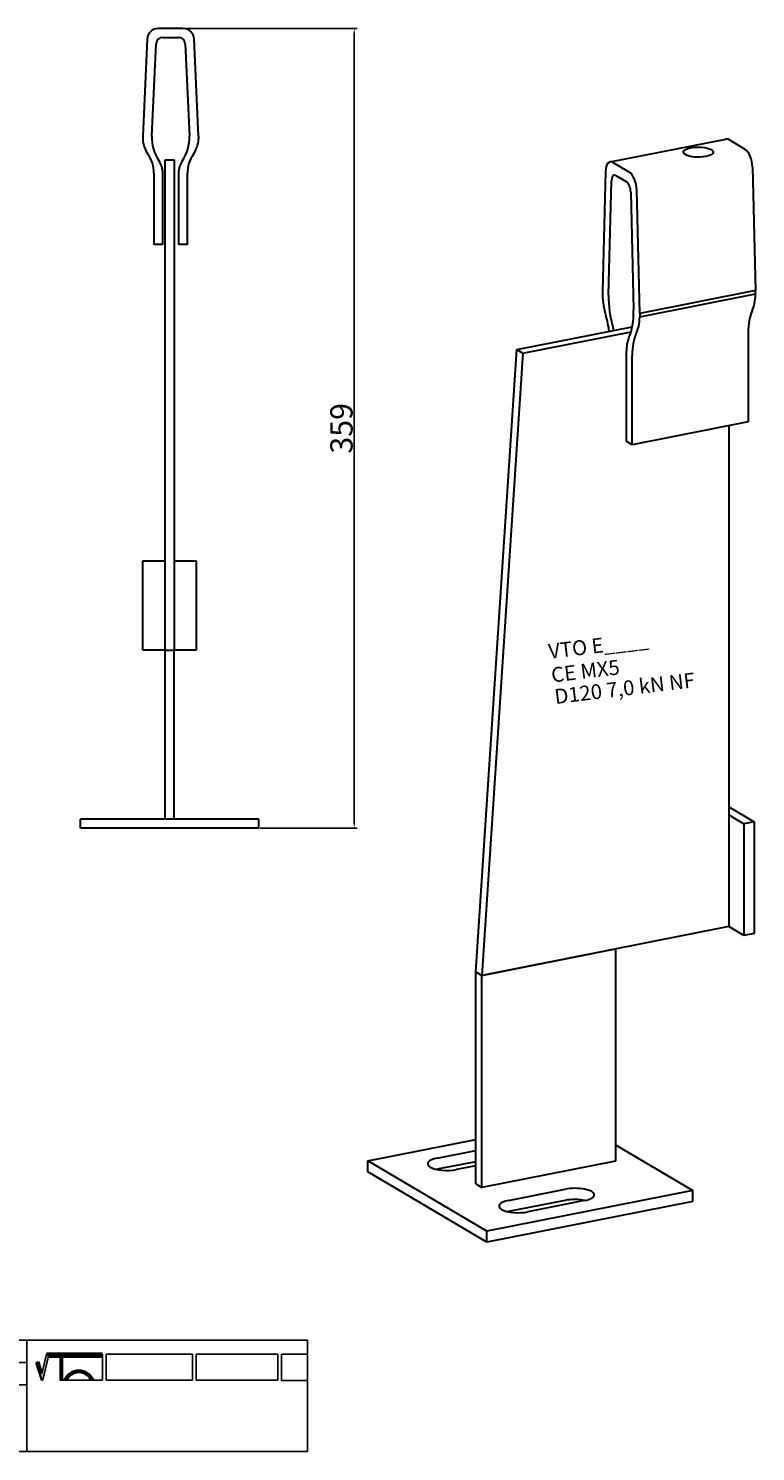
# Model space of a CAD drawing. Units: millimetres. Extents: x 30851 to 31503, y 138598 to 139237.
# Drawn here: x 31177 to 31503, y 138598 to 139237 of the extents above; entities that cross this region are included whole.
import ezdxf

# ---------------------------------------------------------------- set-up
doc = ezdxf.new("R2010")
doc.units = ezdxf.units.MM
doc.header["$PDMODE"] = 35
for name, color, linetype in [('A12----', 1, 'Continuous'), ('Logo tekst', 20, 'Continuous'), ('Tegnigshoved', 7, 'Continuous'), ('Tekst', 7, 'Continuous')]:
    doc.layers.add(name, color=color, linetype=linetype)
doc.layers.add('AM_VIS', color=7, linetype='Continuous', lineweight=30)
doc.layers.add('Logo', color=20, linetype='Continuous', lineweight=35)
doc.styles.add('Arial', font='arial.ttf')
doc.styles.get("Standard").update_dxf_attribs({"font": 'arial.ttf', "height": 2})
doc.dimstyles.new('ISO-25', dxfattribs={"dimtxt": 2.5, "dimasz": 2.5, "dimexe": 1.25, "dimexo": 0.625, "dimtad": 1, "dimdec": 0, "dimtxsty": 'Standard', "dimcen": 2.5, "dimadec": 0, "dimazin": 0, "dimtfac": 1, "dimtdec": 0, "dimtmove": 0, "dimatfit": 3, "dimfxl": 1, "dimarcsym": 0})

# ---------------------------------------------------------------- blocks, each defined once
blk = doc.blocks.new('Tegningshoved 010710')
at = {"layer": 'Logo'}
h = blk.add_hatch(color=256, dxfattribs=at)
h.paths.add_polyline_path([(145.43, 19.04), (145.94, 19.04, -0.636286), (151.46, 19.04), (151.97, 19.04, 0.666252)], flags=17)
h.paths.add_polyline_path([(144.8, 24.38), (154.01, 24.38), (154.01, 24.88), (141.47, 24.88), (140.43, 20.52), (139.62, 23.1), (139.14, 22.95), (140.37, 19.03), (140.59, 19.04), (141.86, 24.38), (144.49, 24.38), (144.49, 19.04), (144.8, 19.04)])
for p, q in [((67, 23), (67, 28)), ((67, 18), (67, 23))]:
    blk.add_line(p, q)
for p, q in [((140.37, 19.03), (139.14, 22.95)), ((140.43, 20.51), (139.62, 23.1))]:
    blk.add_line(p, q, dxfattribs=at)
at = {"layer": 'Logo', "lineweight": 50}
for p, q in [((141.47, 24.88), (154.01, 24.88)), ((141.86, 24.38), (144.49, 24.38)), ((144.8, 24.38), (144.8, 19.04)), ((144.8, 24.38), (154.01, 24.38))]:
    blk.add_line(p, q, dxfattribs=at)
at = {"layer": 'Logo'}
for centre, radius, start, end in [((148.7, 17.67), 3.54, 22.6528, 157.3472), ((148.7, 17.75), 3.04, 25.0639, 154.9361)]:
    blk.add_arc(centre, radius, start, end, dxfattribs=at)
at = {"layer": 'Logo tekst'}
for p, q in [((139.14, 22.95), (139.62, 23.1)), ((140.43, 20.52), (141.47, 24.88)), ((140.59, 19.04), (141.86, 24.38)), ((144.49, 24.38), (144.49, 19.04)), ((154.01, 24.88), (154.01, 19.04)), ((154.81, 24.88), (154.81, 19.05)), ((174.17, 24.88), (154.81, 24.88)), ((174.17, 24.88), (174.17, 19.05)), ((174.98, 24.88), (174.98, 19.05)), ((174.98, 24.88), (193.33, 24.88)), ((193.33, 24.88), (193.33, 19.05)), ((194.14, 24.88), (194.14, 18.92)), ((194.14, 24.88), (200, 24.88)), ((140.37, 19.03), (140.59, 19.04)), ((144.8, 19.04), (144.49, 19.04)), ((154.01, 19.04), (144.8, 19.04)), ((154.81, 19.05), (174.17, 19.05)), ((174.98, 19.05), (193.33, 19.05)), ((194.14, 18.92), (200, 18.92))]:
    blk.add_line(p, q, dxfattribs=at)
at = {"layer": 'Tegnigshoved'}
for p, q in [((0, 28), (200, 28)), ((137, 3), (137, 28)), ((200, 3), (200, 28)), ((0, 23), (137, 23)), ((0, 18), (137, 18)), ((0, 13), (100, 13)), ((0, 8), (100, 8)), ((0, 3), (200, 3))]:
    blk.add_line(p, q, dxfattribs=at)
at = {"layer": 'Tekst'}
for p, q in [((0, 28), (0, 3)), ((0, 28), (0, 22)), ((100, 23), (100, 28)), ((100, 3), (100, 23)), ((34, 13), (34, 18)), ((67, 13), (67, 18)), ((34, 3), (34, 8))]:
    blk.add_line(p, q, dxfattribs=at)
at = {"layer": 'Tekst', "char_height": 1.75, "attachment_point": 1}
for s, insert, width in [('{\\fTrebuchet MS|b0|i0|c0|p34;Projekt:}', (1.13, 26.56), 13.6908), ('{\\fTrebuchet MS|b0|i0|c0|p34;\\C7;Mål:}', (68.01, 26.39), 16.926), ('{\\fTrebuchet MS|b0|i0|c0|p34;\\C7;Tegn. nr.:}', (100.9, 26.14), 15.8714), ('{\\fTrebuchet MS|b0|i0|c0|p34;Kunde:}', (1.14, 21.36), 12.2672), ('{\\fTrebuchet MS|b0|i0|c0|p34;\\C7;Vægt:}', (68.01, 21.39), 16.926), ('{\\fTrebuchet MS|b0|i0|c0|p34;\\C7;Udarb. af: VTO - BHP}', (101.15, 21.41), 24.3646), ('{\\fTrebuchet MS|b0|i0|c0|p34;Dato:}', (1.14, 16.53), 12.2672), ('{\\fTrebuchet MS|b0|i0|c0|p34;\\C7;Rev. dato}', (34.96, 16.14), 16.926), ('{\\fTrebuchet MS|b0|i0|c0|p34;\\C7;Rev nr.:}', (68.01, 16.39), 16.926), ('{\\fTrebuchet MS|b0|i0|c0|p34;\\C7;Standardoverligger:\\P\\fTrebuchet MS|b1|i0|c0|p34;CE - EN 845-2\\fTrebuchet MS|b0|i0|c0|p34;\\PBjælker:\\P\\fTrebuchet MS|b1|i0|c0|p34;CE - EN 845-2}', (101.26, 16.14), 25.3809), ('{\\fTrebuchet MS|b0|i0|c0|p34;Type:}', (0.97, 11.55), 12.2672), ('{\\fTrebuchet MS|b0|i0|c0|p34;Varenr.:}', (0.97, 6.51), 12.2672), ('{\\fTrebuchet MS|b0|i0|c0|p34;\\C7;Forbandtkode:}', (35.02, 6.15), 16.926)]:
    blk.add_mtext(s, dxfattribs=dict(at, insert=insert, width=width))
blk = doc.blocks.new('*D186')
at = {"layer": 'A12----', "color": 0, "lineweight": -2, "transparency": 16777216}
for p, q in [((31246.61, 139236.82), (31324.08, 139236.82)), ((31322.83, 139234.32), (31322.83, 138880.32)), ((31280.6, 138877.82), (31324.08, 138877.82))]:
    blk.add_line(p, q, dxfattribs=at)
at = {"layer": 'A12----', "color": 0, "transparency": 16777216}
for points in [[(31322.41, 139234.32), (31323.24, 139234.32), (31322.83, 139236.82)], [(31322.41, 138880.32), (31323.24, 138880.32), (31322.83, 138877.82)]]:
    blk.add_solid(points, dxfattribs=at)
at = {"layer": 'Defpoints', "color": 0, "transparency": 16777216}
for p in [(31245.98, 139236.82), (31279.98, 138877.82), (31322.83, 138877.82)]:
    blk.add_point(p, dxfattribs=at)
at = {"layer": 'A12----', "color": 0, "transparency": 16777216, "insert": (31317.09, 139057.32), "char_height": 2, "attachment_point": 5, "rotation": 90}
blk.add_mtext('{\\H5x;359}', dxfattribs=at)

msp = doc.modelspace()

# ---------------------------------------------------------------- linework, layer by layer
at = {"layer": 'AM_VIS'}
for p, q in [((31229.98, 139232.05), (31227.98, 139188.41)), ((31245.98, 139236.82), (31234.97, 139236.82)), ((31236.97, 139232.82), (31243.98, 139232.82)), ((31252.98, 139188.41), (31250.98, 139232.05)), ((31232.07, 139188.41), (31233.98, 139229.96)), ((31246.98, 139229.96), (31248.88, 139188.41)), ((31227.98, 139188.41), (31227.98, 139187.22)), ((31252.98, 139188.41), (31252.98, 139187.22)), ((31437.57, 139176.93), (31489.53, 139187.19)), ((31498.16, 139182.56), (31490.82, 139186.91)), ((31237.98, 138957.82), (31237.98, 139177.82)), ((31237.98, 139177.82), (31241.98, 139177.82)), ((31241.98, 139177.82), (31241.98, 138957.82)), ((31446.2, 139172.3), (31438.86, 139176.65)), ((31501.49, 139174.61), (31502.83, 139119.14)), ((31232.98, 139171.82), (31232.98, 139139.82)), ((31236.98, 139139.82), (31236.98, 139171.82)), ((31243.98, 139171.82), (31243.98, 139139.82)), ((31247.98, 139139.82), (31247.98, 139171.82)), ((31435.53, 139172.65), (31434.2, 139118.75)), ((31436.93, 139117.13), (31438.2, 139168.44)), ((31440.19, 139170.85), (31444.87, 139168.08)), ((31446.86, 139163.31), (31448.13, 139110.49)), ((31450.86, 139108.88), (31449.53, 139164.35)), ((31236.98, 139139.82), (31232.98, 139139.82)), ((31247.98, 139139.82), (31243.98, 139139.82)), ((31434.2, 139118.75), (31434.2, 139117.26)), ((31502.83, 139119.14), (31450.86, 139108.88)), ((31450.86, 139107.39), (31502.83, 139117.65)), ((31502.83, 139117.65), (31502.83, 139119.14)), ((31450.86, 139108.88), (31450.86, 139107.39)), ((31395.83, 139092.65), (31447.55, 139102.86)), ((31398.5, 139091.07), (31447.01, 139100.65)), ((31499.49, 139100.33), (31499.49, 139060.24)), ((31377.36, 138813.36), (31395.83, 139092.65)), ((31398.5, 139091.07), (31380.02, 138811.78)), ((31395.83, 139092.65), (31398.5, 139091.07)), ((31444.86, 139091.65), (31444.86, 139051.56)), ((31447.53, 139049.98), (31447.53, 139090.07)), ((31499.49, 139060.24), (31447.53, 139049.98)), ((31490.87, 139058.54), (31490.87, 138833.67)), ((31447.53, 139049.98), (31444.86, 139051.56)), ((31227.98, 138957.82), (31227.98, 138997.82)), ((31227.98, 138997.82), (31237.98, 138997.82)), ((31241.98, 138997.82), (31251.98, 138997.82)), ((31251.98, 138997.82), (31251.98, 138957.82)), ((31237.98, 138957.82), (31227.98, 138957.82)), ((31237.98, 138957.82), (31241.98, 138957.82)), ((31237.98, 138957.82), (31241.98, 138957.82)), ((31237.98, 138881.82), (31237.98, 138957.82)), ((31251.98, 138957.82), (31241.98, 138957.82)), ((31241.98, 138881.82), (31241.98, 138957.82)), ((31490.87, 138887.43), (31502.16, 138880.75)), ((31199.98, 138877.82), (31199.98, 138881.82)), ((31279.98, 138881.82), (31199.98, 138881.82)), ((31279.98, 138877.82), (31279.98, 138881.82)), ((31490.87, 138883.78), (31497.54, 138879.83)), ((31502.16, 138880.75), (31497.54, 138879.83)), ((31502.16, 138880.75), (31502.16, 138830.63)), ((31279.98, 138877.82), (31199.98, 138877.82)), ((31497.54, 138879.83), (31497.54, 138829.72)), ((31490.87, 138833.67), (31380.02, 138811.78)), ((31497.54, 138829.72), (31490.87, 138833.67)), ((31502.16, 138830.63), (31497.54, 138829.72)), ((31380.02, 138811.78), (31440.07, 138823.63)), ((31440.07, 138823.63), (31440.07, 138728.41)), ((31377.36, 138813.36), (31380.02, 138811.78)), ((31377.36, 138813.36), (31380.02, 138811.78)), ((31377.36, 138718.14), (31377.36, 138813.36)), ((31380.02, 138716.56), (31380.02, 138811.78)), ((31328.93, 138728.58), (31377.36, 138738.14)), ((31360.09, 138729.73), (31377.36, 138733.14)), ((31440.07, 138735.71), (31474.64, 138715.23)), ((31328.93, 138723.57), (31328.93, 138728.58)), ((31382.26, 138696.99), (31328.93, 138728.58)), ((31377.36, 138728.13), (31360.09, 138724.72)), ((31440.07, 138728.41), (31380.02, 138716.56)), ((31382.26, 138691.98), (31328.93, 138723.57)), ((31377.36, 138726.3), (31368.75, 138724.6)), ((31377.36, 138718.14), (31380.02, 138716.56)), ((31474.64, 138715.23), (31382.26, 138696.99)), ((31392.09, 138710.78), (31417.49, 138715.79)), ((31474.64, 138710.22), (31474.64, 138715.23)), ((31474.64, 138710.22), (31382.26, 138691.98)), ((31417.49, 138710.78), (31392.09, 138705.76)), ((31426.16, 138710.66), (31400.75, 138705.64)), ((31382.26, 138691.98), (31382.26, 138696.99))]:
    msp.add_line(p, q, dxfattribs=at)
for centre, radius, start, end in [((31234.97, 139231.82), 5, 90, 177.37633), ((31236.97, 139229.82), 3, 90, 177.37633), ((31243.98, 139229.82), 3, 2.62367, 90), ((31245.98, 139231.82), 5, 2.62367, 90), ((31240.96, 139187.81), 13, 182.62367, 214.82081), ((31249.78, 139187.6), 17.73, 177.37633, 214.66839), ((31231.17, 139187.6), 17.73, 325.33161, 2.62367), ((31239.99, 139187.81), 13, 325.17919, 357.37633), ((31217.98, 139171.82), 15, 0, 34.82081), ((31262.98, 139171.82), 15, 145.17919, 180), ((31226.98, 139171.82), 10, 0, 34.66839), ((31253.98, 139171.82), 10, 145.33161, 180)]:
    msp.add_arc(centre, radius, start, end, dxfattribs=at)
for centre, major_axis, ratio, start_param, end_param in [((31490.82, 139180.65), (-1.29, 6.54), 0.469846, 5.885322, 6.283185), ((31477.17, 139181.32), (-6.67, 0), 0.34202, 0.523599, 6.806784), ((31498.16, 139176.3), (-1.29, 6.54), 0.469846, 4.360318, 5.885322), ((31438.86, 139170.39), (-1.29, 6.54), 0.469846, 5.885322, 7.410327), ((31440.19, 139167.09), (-0.77, 3.92), 0.469846, 5.885322, 7.410327), ((31444.87, 139164.32), (-0.77, 3.92), 0.469846, 4.360318, 5.885322), ((31446.2, 139166.04), (-1.29, 6.54), 0.469846, 4.360318, 5.885322), ((31442.85, 139112.88), (-3.36, 17), 0.469846, 1.218725, 1.780671), ((31448.73, 139109.12), (-4.58, 23.19), 0.469846, 1.127141, 1.778011), ((31494.17, 139123.52), (-3.36, 17), 0.469846, 3.706788, 4.268734), ((31436.33, 139116.47), (-4.58, 23.19), 0.469846, 3.709448, 4.360318), ((31509.49, 139094.41), (-3.87, 19.62), 0.469846, 0.565195, 1.172933), ((31427.53, 139101.92), (-3.87, 19.62), 0.469846, 4.564002, 4.922264), ((31442.21, 139113.26), (-3.36, 17), 0.469846, 3.706788, 4.268734), ((31433.53, 139098.37), (-2.58, 13.08), 0.469846, 4.839673, 4.919603), ((31451.53, 139087.7), (-2.58, 13.08), 0.469846, 0.567856, 1.172933), ((31457.53, 139084.15), (-3.87, 19.62), 0.469846, 0.565195, 1.172933), ((31364.42, 138727.17), (-8.67, 0), 0.34202, 5.235988, 8.37758), ((31364.42, 138722.15), (-8.67, 0), 0.34202, 5.235988, 5.275914), ((31421.82, 138713.23), (-8.67, 0), 0.34202, 2.094395, 5.235988), ((31396.42, 138708.21), (-8.67, 0), 0.34202, 5.235988, 8.37758), ((31421.82, 138708.21), (-8.67, 0), 0.34202, 4.148864, 5.235988), ((31396.42, 138703.2), (-8.67, 0), 0.34202, 5.235988, 5.275914)]:
    msp.add_ellipse(centre, major_axis=major_axis, ratio=ratio, start_param=start_param, end_param=end_param, dxfattribs=at)

# ---------------------------------------------------------------- block references
at = {"xscale": 2, "yscale": 2, "zscale": 2}
msp.add_blockref('Tegningshoved 010710', (30901.89, 138592.03), dxfattribs=at)

# ---------------------------------------------------------------- texts
at = {"style": 'Arial'}
for s, height, p in [('VTO E____', 6.667, (31410.33, 138953.86)), ('CE MX5', 6.667, (31411.61, 138943.23)), ('D120 7,0 kN NF', 6.6667, (31413.06, 138933.56))]:
    msp.add_text(s, height=height, rotation=6.87534, dxfattribs=at).set_placement(p)

# ---------------------------------------------------------------- dimensions: what is measured, and where the dimension line sits
at = {"layer": 'A12----'}
dim = msp.add_linear_dim(base=(31322.83, 138877.82), p1=(31245.98, 139236.82), p2=(31279.98, 138877.82), angle=90, text='{\\H5x;<>}', dimstyle='ISO-25', dxfattribs=at)
dim.commit()
dim.dimension.update_dxf_attribs({"geometry": '*D186', "text_midpoint": (31317.09, 139057.32)})

doc.saveas('drawing.dxf')
